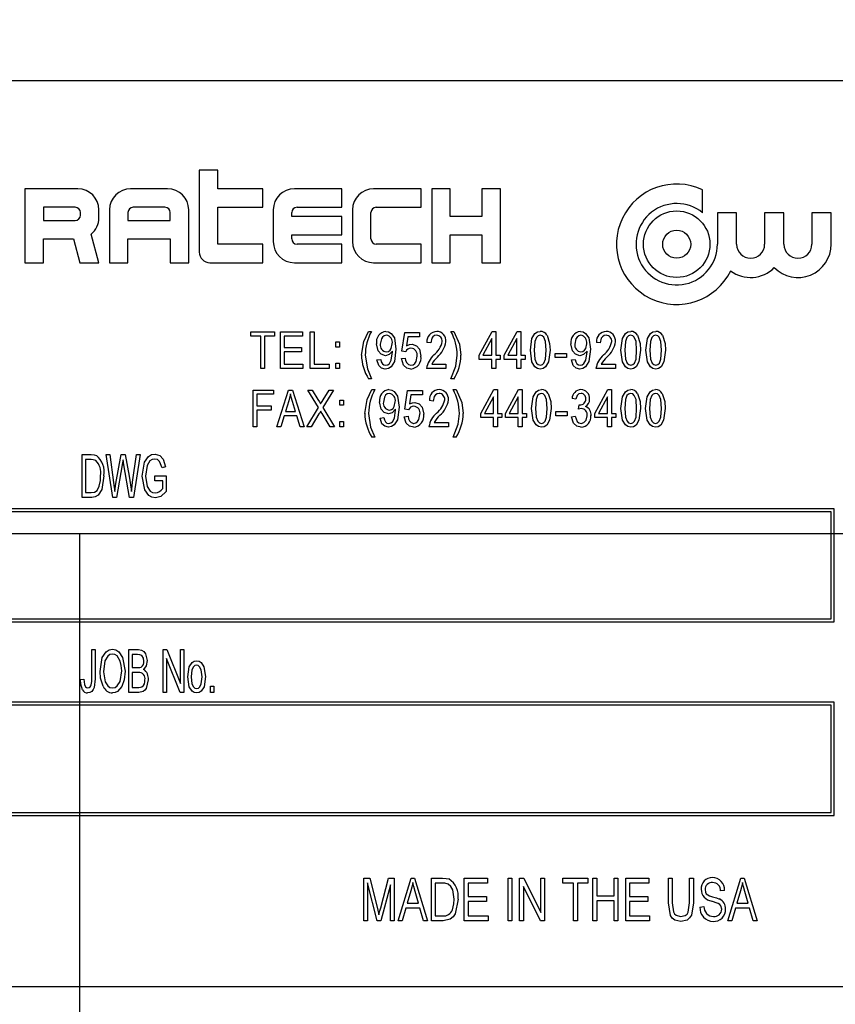
# Model space of a CAD drawing. Units: inches. Extents: x 5 to 105, y 5 to 79.
# Drawn here: x 54 to 55, y 33 to 35 of the extents above; entities that cross this region are included whole.
import ezdxf

# ---------------------------------------------------------------- set-up
doc = ezdxf.new("R2010")
doc.units = ezdxf.units.IN
doc.header["$LTSCALE"] = 10
doc.header["$MEASUREMENT"] = 0
doc.layers.add('FORMAT', color=7, linetype='Continuous')
doc.styles.add('SLDTEXTSTYLE0', font='TXT', dxfattribs={"width": 0.75})
doc.dimstyles.new('SLDDIMSTYLE0', dxfattribs={"dimtxt": 0.833333, "dimasz": 0.55, "dimexe": 0, "dimexo": 0.0625, "dimgap": 0.208333, "dimtad": 0, "dimtih": 1, "dimtoh": 1, "dimdec": 3, "dimrnd": 1e-09, "dimzin": 4, "dimdsep": 46, "dimtxsty": 'SLDTEXTSTYLE0', "dimsah": 1, "dimcen": 0.09, "dimadec": 0, "dimazin": 1, "dimtfac": 1, "dimtdec": 4, "dimtofl": 0, "dimtmove": 0, "dimatfit": 3, "dimfxl": 0, "dimfrac": 2, "dimtolj": 1, "dimtzin": 12, "dimarcsym": 0})

# ---------------------------------------------------------------- blocks, each defined once
blk = doc.blocks.new('_D')
at = {"layer": 'FORMAT'}
for p, q in [((48.5753, 33.2572), (48.5753, 21.1119)), ((54.0753, 22.7572), (54.0753, 21.1119)), ((48.5753, 21.7369), (49.9403, 21.7369)), ((54.0753, 21.7369), (52.7104, 21.7369))]:
    blk.add_line(p, q, dxfattribs=at)
for points in [[(48.5753, 21.7369), (49.1253, 21.6119), (49.1253, 21.8619)], [(54.0753, 21.7369), (53.5253, 21.8619), (53.5253, 21.6119)]]:
    blk.add_solid(points, dxfattribs=at)
at = {"layer": 'FORMAT', "insert": (49.9403, 22.1491), "char_height": 0.83333, "attachment_point": 1, "style": 'SLDTEXTSTYLE0'}
blk.add_mtext('5.500', dxfattribs=at)
blk = doc.blocks.new('_D_3')
at = {"layer": 'FORMAT'}
for p, q in [((48.5753, 34.2572), (48.5753, 47.7161)), ((87.5753, 34.2572), (87.5753, 47.7161)), ((48.5753, 47.0911), (66.3824, 47.0911)), ((87.5753, 47.0911), (69.7682, 47.0911))]:
    blk.add_line(p, q, dxfattribs=at)
for points in [[(48.5753, 47.0911), (49.1253, 46.9661), (49.1253, 47.2161)], [(87.5753, 47.0911), (87.0253, 47.2161), (87.0253, 46.9661)]]:
    blk.add_solid(points, dxfattribs=at)
at = {"layer": 'FORMAT', "insert": (66.3824, 47.5033), "char_height": 0.83333, "attachment_point": 1, "style": 'SLDTEXTSTYLE0'}
blk.add_mtext('39.000', dxfattribs=at)

msp = doc.modelspace()

# ---------------------------------------------------------------- linework, layer by layer
at = {"color": 7, "linetype": 'Continuous', "lineweight": 25}
for p, q in [((55.4503, 34.5072), (52.7003, 34.5072)), ((54.2738, 34.359), (54.2738, 34.2234)), ((54.3044, 34.359), (54.2738, 34.359)), ((54.3044, 34.3284), (54.3044, 34.359)), ((54.0725, 34.3284), (53.985, 34.3284)), ((53.985, 34.3284), (53.985, 34.2059)), ((54.2213, 34.3284), (54.16, 34.3284)), ((54.3788, 34.3284), (54.3044, 34.3284)), ((54.3788, 34.2978), (54.3788, 34.3284)), ((54.51, 34.3284), (54.4313, 34.3284)), ((54.51, 34.2978), (54.51, 34.3284)), ((54.6413, 34.3284), (54.5625, 34.3284)), ((54.6413, 34.2978), (54.6413, 34.3284)), ((54.6894, 34.3284), (54.6588, 34.3284)), ((54.6588, 34.3284), (54.6588, 34.2059)), ((54.6894, 34.2824), (54.6894, 34.3284)), ((54.7419, 34.3284), (54.7419, 34.2824)), ((54.7725, 34.3284), (54.7419, 34.3284)), ((54.7725, 34.2059), (54.7725, 34.3284)), ((55.1073, 34.2886), (55.1073, 34.3266)), ((54.0156, 34.2978), (54.0156, 34.2759)), ((54.0681, 34.2978), (54.0156, 34.2978)), ((54.2169, 34.2978), (54.1644, 34.2978)), ((54.3044, 34.2978), (54.3788, 34.2978)), ((54.3044, 34.2365), (54.3044, 34.2978)), ((54.4356, 34.2978), (54.51, 34.2978)), ((54.5669, 34.2978), (54.6413, 34.2978)), ((54.0769, 34.2846), (54.0769, 34.289)), ((54.1075, 34.2803), (54.1075, 34.2934)), ((54.125, 34.2934), (54.125, 34.2059)), ((54.1556, 34.289), (54.1556, 34.2759)), ((54.2256, 34.2759), (54.2256, 34.289)), ((54.2563, 34.2059), (54.2563, 34.2934)), ((54.3963, 34.2934), (54.3963, 34.2409)), ((54.4269, 34.2824), (54.4269, 34.289)), ((54.51, 34.2824), (54.4269, 34.2824)), ((54.51, 34.2518), (54.51, 34.2824)), ((54.5275, 34.2934), (54.5275, 34.2409)), ((54.5581, 34.2453), (54.5581, 34.289)), ((54.7419, 34.2824), (54.6894, 34.2824)), ((55.1319, 34.2886), (55.1319, 34.2365)), ((55.1638, 34.2886), (55.1319, 34.2886)), ((55.1638, 34.2365), (55.1638, 34.2886)), ((55.2102, 34.2886), (55.2102, 34.2365)), ((55.2421, 34.2886), (55.2102, 34.2886)), ((55.2421, 34.2365), (55.2421, 34.2886)), ((55.2885, 34.2886), (55.2885, 34.2365)), ((55.3204, 34.2886), (55.2885, 34.2886)), ((55.3204, 34.2365), (55.3204, 34.2886)), ((54.0156, 34.2759), (54.0681, 34.2759)), ((54.1556, 34.2759), (54.2256, 34.2759)), ((54.1075, 34.2059), (54.0948, 34.2533)), ((54.4269, 34.2518), (54.51, 34.2518)), ((54.4269, 34.2453), (54.4269, 34.2518)), ((54.6894, 34.2518), (54.7419, 34.2518)), ((54.6894, 34.2059), (54.6894, 34.2518)), ((54.7419, 34.2518), (54.7419, 34.2059)), ((54.0156, 34.2059), (54.0156, 34.2453)), ((54.0156, 34.2453), (54.0653, 34.2453)), ((54.0653, 34.2453), (54.0758, 34.2059)), ((54.1556, 34.2453), (54.2256, 34.2453)), ((54.1556, 34.2059), (54.1556, 34.2453)), ((54.2256, 34.2453), (54.2256, 34.2059)), ((54.3788, 34.2365), (54.3044, 34.2365)), ((54.3788, 34.2059), (54.3788, 34.2365)), ((54.51, 34.2365), (54.4356, 34.2365)), ((54.51, 34.2059), (54.51, 34.2365)), ((54.6413, 34.2365), (54.5669, 34.2365)), ((54.6413, 34.2059), (54.6413, 34.2365)), ((53.985, 34.2059), (54.0156, 34.2059)), ((54.0758, 34.2059), (54.1075, 34.2059)), ((54.125, 34.2059), (54.1556, 34.2059)), ((54.2256, 34.2059), (54.2563, 34.2059)), ((54.2913, 34.2059), (54.3788, 34.2059)), ((54.4313, 34.2059), (54.51, 34.2059)), ((54.5625, 34.2059), (54.6413, 34.2059)), ((54.6588, 34.2059), (54.6894, 34.2059)), ((54.7419, 34.2059), (54.7725, 34.2059)), ((54.359, 34.0842), (54.359, 34.0913)), ((54.359, 34.0913), (54.3984, 34.0913)), ((54.3984, 34.0913), (54.3984, 34.0842)), ((54.4083, 34.0306), (54.4083, 34.0913)), ((54.4083, 34.0913), (54.4446, 34.0913)), ((54.4446, 34.0913), (54.4446, 34.0842)), ((54.4576, 34.0306), (54.4576, 34.0913)), ((54.4576, 34.0913), (54.4639, 34.0913)), ((54.4639, 34.0913), (54.4639, 34.0377)), ((54.5542, 34.0921), (54.5589, 34.0921)), ((54.6094, 34.0594), (54.6142, 34.0905)), ((54.6142, 34.0905), (54.6386, 34.0905)), ((54.6386, 34.0905), (54.6386, 34.0834)), ((54.6906, 34.0921), (54.6954, 34.0921)), ((54.7372, 34.0527), (54.7588, 34.0921)), ((54.7588, 34.0921), (54.7648, 34.0921)), ((54.7648, 34.0921), (54.7648, 34.0527)), ((54.7786, 34.0527), (54.8002, 34.0921)), ((54.8002, 34.0921), (54.8062, 34.0921)), ((54.8062, 34.0921), (54.8062, 34.0527)), ((54.3756, 34.0842), (54.359, 34.0842)), ((54.3756, 34.0306), (54.3756, 34.0842)), ((54.3984, 34.0842), (54.3819, 34.0842)), ((54.3819, 34.0842), (54.3819, 34.0306)), ((54.4446, 34.0842), (54.4146, 34.0842)), ((54.4146, 34.0842), (54.4146, 34.0653)), ((54.4998, 34.0661), (54.4998, 34.0747)), ((54.4998, 34.0747), (54.5061, 34.0747)), ((54.5061, 34.0747), (54.5061, 34.0661)), ((54.6194, 34.0834), (54.6172, 34.0684)), ((54.6386, 34.0834), (54.6194, 34.0834)), ((54.6571, 34.0732), (54.6508, 34.0739)), ((54.7585, 34.0801), (54.7434, 34.0527)), ((54.7585, 34.0527), (54.7585, 34.0801)), ((54.7999, 34.0801), (54.7848, 34.0527)), ((54.7999, 34.0527), (54.7999, 34.0801)), ((54.9379, 34.0732), (54.9316, 34.0739)), ((54.4146, 34.0653), (54.443, 34.0653)), ((54.443, 34.0582), (54.4146, 34.0582)), ((54.4146, 34.0582), (54.4146, 34.0377)), ((54.443, 34.0653), (54.443, 34.0582)), ((54.5061, 34.0661), (54.4998, 34.0661)), ((54.5939, 34.0581), (54.5939, 34.0596)), ((54.6157, 34.0585), (54.6094, 34.0594)), ((54.7372, 34.0456), (54.7372, 34.0527)), ((54.7434, 34.0527), (54.7585, 34.0527)), ((54.7648, 34.0527), (54.7719, 34.0527)), ((54.7719, 34.0527), (54.7719, 34.0456)), ((54.7786, 34.0456), (54.7786, 34.0527)), ((54.7848, 34.0527), (54.7999, 34.0527)), ((54.8062, 34.0527), (54.8133, 34.0527)), ((54.8133, 34.0527), (54.8133, 34.0456)), ((54.863, 34.0487), (54.863, 34.0558)), ((54.863, 34.0558), (54.8819, 34.0558)), ((54.8819, 34.0558), (54.8819, 34.0487)), ((54.916, 34.0581), (54.916, 34.0596)), ((54.4146, 34.0377), (54.4454, 34.0377)), ((54.4454, 34.0377), (54.4454, 34.0306)), ((54.4639, 34.0377), (54.4891, 34.0377)), ((54.4891, 34.0377), (54.4891, 34.0306)), ((54.4998, 34.0306), (54.4998, 34.0393)), ((54.4998, 34.0393), (54.5061, 34.0393)), ((54.5061, 34.0393), (54.5061, 34.0306)), ((54.568, 34.0448), (54.5743, 34.0456)), ((54.6086, 34.0472), (54.6149, 34.0479)), ((54.6587, 34.0377), (54.6823, 34.0377)), ((54.6823, 34.0377), (54.6823, 34.0306)), ((54.7585, 34.0456), (54.7372, 34.0456)), ((54.7585, 34.0306), (54.7585, 34.0456)), ((54.7719, 34.0456), (54.7648, 34.0456)), ((54.7648, 34.0456), (54.7648, 34.0306)), ((54.7999, 34.0456), (54.7786, 34.0456)), ((54.7999, 34.0306), (54.7999, 34.0456)), ((54.8062, 34.0456), (54.8062, 34.0306)), ((54.8133, 34.0456), (54.8062, 34.0456)), ((54.8819, 34.0487), (54.863, 34.0487)), ((54.8902, 34.0448), (54.8965, 34.0456)), ((54.9394, 34.0377), (54.9631, 34.0377)), ((54.9631, 34.0377), (54.9631, 34.0306)), ((54.3819, 34.0306), (54.3756, 34.0306)), ((54.4454, 34.0306), (54.4083, 34.0306)), ((54.4891, 34.0306), (54.4576, 34.0306)), ((54.5061, 34.0306), (54.4998, 34.0306)), ((54.6823, 34.0306), (54.65, 34.0306)), ((54.7648, 34.0306), (54.7585, 34.0306)), ((54.8062, 34.0306), (54.7999, 34.0306)), ((54.9631, 34.0306), (54.9308, 34.0306)), ((54.5589, 34.0133), (54.5542, 34.0133)), ((54.6954, 34.0133), (54.6906, 34.0133)), ((54.363, 33.9343), (54.363, 33.995)), ((54.363, 33.995), (54.3969, 33.995)), ((54.3693, 33.9879), (54.3693, 33.969)), ((54.3969, 33.9879), (54.3693, 33.9879)), ((54.3969, 33.995), (54.3969, 33.9879)), ((54.4023, 33.9343), (54.4217, 33.995)), ((54.4217, 33.995), (54.4279, 33.995)), ((54.4279, 33.995), (54.4473, 33.9343)), ((54.4535, 33.995), (54.4607, 33.995)), ((54.4712, 33.9659), (54.4535, 33.995)), ((54.4607, 33.995), (54.4703, 33.9793)), ((54.4961, 33.995), (54.4784, 33.9659)), ((54.479, 33.9788), (54.4889, 33.995)), ((54.4889, 33.995), (54.4961, 33.995)), ((54.5598, 33.9958), (54.5645, 33.9958)), ((54.6141, 33.9631), (54.6188, 33.9942)), ((54.6188, 33.9942), (54.6432, 33.9942)), ((54.6241, 33.9871), (54.6218, 33.9721)), ((54.6432, 33.9871), (54.6241, 33.9871)), ((54.6432, 33.9942), (54.6432, 33.9871)), ((54.6943, 33.9958), (54.6991, 33.9958)), ((54.74, 33.9564), (54.7616, 33.9958)), ((54.7616, 33.9958), (54.7675, 33.9958)), ((54.7675, 33.9958), (54.7675, 33.9564)), ((54.7809, 33.9564), (54.8025, 33.9958)), ((54.8025, 33.9958), (54.8085, 33.9958)), ((54.8085, 33.9958), (54.8085, 33.9564)), ((54.9289, 33.9564), (54.9505, 33.9958)), ((54.9505, 33.9958), (54.9564, 33.9958)), ((54.9564, 33.9958), (54.9564, 33.9564)), ((54.422, 33.9772), (54.4163, 33.9595)), ((54.4333, 33.9595), (54.4282, 33.9762)), ((54.5063, 33.9698), (54.5063, 33.9784)), ((54.5063, 33.9784), (54.5126, 33.9784)), ((54.5126, 33.9784), (54.5126, 33.9698)), ((54.6613, 33.9768), (54.655, 33.9776)), ((54.7612, 33.9838), (54.7462, 33.9564)), ((54.7612, 33.9564), (54.7612, 33.9838)), ((54.8022, 33.9838), (54.7871, 33.9564)), ((54.8022, 33.9564), (54.8022, 33.9838)), ((54.8974, 33.98), (54.8911, 33.9808)), ((54.9021, 33.9634), (54.9029, 33.9705)), ((54.9029, 33.9705), (54.9038, 33.9705)), ((54.9501, 33.9838), (54.9351, 33.9564)), ((54.9501, 33.9564), (54.9501, 33.9838)), ((54.3693, 33.969), (54.3929, 33.969)), ((54.3693, 33.9619), (54.3693, 33.9343)), ((54.3929, 33.9619), (54.3693, 33.9619)), ((54.3929, 33.969), (54.3929, 33.9619)), ((54.4163, 33.9595), (54.4333, 33.9595)), ((54.4519, 33.9343), (54.4712, 33.9659)), ((54.472, 33.9555), (54.4591, 33.9343)), ((54.4904, 33.9343), (54.477, 33.9563)), ((54.4784, 33.9659), (54.4976, 33.9343)), ((54.5126, 33.9698), (54.5063, 33.9698)), ((54.5989, 33.9618), (54.5989, 33.9633)), ((54.6204, 33.9622), (54.6141, 33.9631)), ((54.74, 33.9493), (54.74, 33.9564)), ((54.7462, 33.9564), (54.7612, 33.9564)), ((54.7675, 33.9564), (54.7746, 33.9564)), ((54.7746, 33.9564), (54.7746, 33.9493)), ((54.7809, 33.9493), (54.7809, 33.9564)), ((54.7871, 33.9564), (54.8022, 33.9564)), ((54.8085, 33.9564), (54.8156, 33.9564)), ((54.8156, 33.9564), (54.8156, 33.9493)), ((54.8643, 33.9524), (54.8643, 33.9595)), ((54.8643, 33.9595), (54.8832, 33.9595)), ((54.8832, 33.9595), (54.8832, 33.9524)), ((54.9289, 33.9493), (54.9289, 33.9564)), ((54.9351, 33.9564), (54.9501, 33.9564)), ((54.9564, 33.9564), (54.9635, 33.9564)), ((54.9635, 33.9564), (54.9635, 33.9493)), ((54.4142, 33.9524), (54.4089, 33.9343)), ((54.4354, 33.9524), (54.4142, 33.9524)), ((54.4407, 33.9343), (54.4354, 33.9524)), ((54.5063, 33.9343), (54.5063, 33.943)), ((54.5063, 33.943), (54.5126, 33.943)), ((54.5126, 33.943), (54.5126, 33.9343)), ((54.5731, 33.9485), (54.5794, 33.9493)), ((54.6133, 33.9508), (54.6196, 33.9516)), ((54.6629, 33.9414), (54.6865, 33.9414)), ((54.6865, 33.9414), (54.6865, 33.9343)), ((54.7612, 33.9493), (54.74, 33.9493)), ((54.7612, 33.9343), (54.7612, 33.9493)), ((54.7746, 33.9493), (54.7675, 33.9493)), ((54.7675, 33.9493), (54.7675, 33.9343)), ((54.8022, 33.9493), (54.7809, 33.9493)), ((54.8022, 33.9343), (54.8022, 33.9493)), ((54.8156, 33.9493), (54.8085, 33.9493)), ((54.8085, 33.9493), (54.8085, 33.9343)), ((54.8832, 33.9524), (54.8643, 33.9524)), ((54.8903, 33.9508), (54.8966, 33.9516)), ((54.9501, 33.9493), (54.9289, 33.9493)), ((54.9501, 33.9343), (54.9501, 33.9493)), ((54.9635, 33.9493), (54.9564, 33.9493)), ((54.9564, 33.9493), (54.9564, 33.9343)), ((54.3693, 33.9343), (54.363, 33.9343)), ((54.4089, 33.9343), (54.4023, 33.9343)), ((54.4473, 33.9343), (54.4407, 33.9343)), ((54.4591, 33.9343), (54.4519, 33.9343)), ((54.4976, 33.9343), (54.4904, 33.9343)), ((54.5126, 33.9343), (54.5063, 33.9343)), ((54.6865, 33.9343), (54.6542, 33.9343)), ((54.7675, 33.9343), (54.7612, 33.9343)), ((54.8085, 33.9343), (54.8022, 33.9343)), ((54.9564, 33.9343), (54.9501, 33.9343)), ((54.5645, 33.917), (54.5598, 33.917)), ((54.6991, 33.917), (54.6943, 33.917)), ((54.0799, 33.8172), (54.0799, 33.888)), ((54.0799, 33.888), (54.0949, 33.888)), ((54.0948, 33.8797), (54.0854, 33.8797)), ((54.0854, 33.8797), (54.0854, 33.8255)), ((54.1304, 33.8172), (54.1197, 33.888)), ((54.1197, 33.888), (54.1253, 33.888)), ((54.1253, 33.888), (54.1319, 33.8416)), ((54.1357, 33.8402), (54.1442, 33.888)), ((54.1442, 33.888), (54.1508, 33.888)), ((54.1489, 33.8712), (54.1475, 33.8795)), ((54.1508, 33.888), (54.1576, 33.8522)), ((54.1633, 33.8425), (54.1699, 33.888)), ((54.1756, 33.888), (54.1645, 33.8172)), ((54.1699, 33.888), (54.1756, 33.888)), ((54.1462, 33.8712), (54.1367, 33.8172)), ((54.1582, 33.8172), (54.1489, 33.8712)), ((54.2178, 33.8678), (54.2123, 33.866)), ((54.1337, 33.8271), (54.1357, 33.8402)), ((54.2003, 33.8531), (54.2187, 33.8531)), ((54.2003, 33.8448), (54.2003, 33.8531)), ((54.2132, 33.8448), (54.2003, 33.8448)), ((54.2132, 33.8318), (54.2132, 33.8448)), ((54.2187, 33.8531), (54.2187, 33.8272)), ((54.0854, 33.8255), (54.0949, 33.8255)), ((54.0956, 33.8172), (54.0799, 33.8172)), ((54.1367, 33.8172), (54.1304, 33.8172)), ((54.1645, 33.8172), (54.1582, 33.8172)), ((55.3253, 33.7985), (52.8253, 33.7985)), ((55.3203, 33.7935), (52.8303, 33.7935)), ((55.3203, 33.616), (55.3203, 33.7935)), ((55.3253, 33.611), (55.3253, 33.7985)), ((52.8303, 33.616), (55.3203, 33.616)), ((52.8253, 33.611), (55.3253, 33.611)), ((54.0955, 33.5164), (54.0955, 33.565)), ((54.0955, 33.565), (54.1011, 33.565)), ((54.1011, 33.565), (54.1011, 33.5169)), ((54.1571, 33.565), (54.1732, 33.565)), ((54.1571, 33.4942), (54.1571, 33.565)), ((54.2141, 33.4942), (54.2141, 33.565)), ((54.2141, 33.565), (54.22, 33.565)), ((54.22, 33.565), (54.2426, 33.5087)), ((54.2426, 33.5087), (54.2426, 33.565)), ((54.2426, 33.565), (54.2481, 33.565)), ((54.2481, 33.565), (54.2481, 33.4942)), ((54.1714, 33.5567), (54.1627, 33.5567)), ((54.1627, 33.5567), (54.1627, 33.5356)), ((54.2422, 33.4942), (54.2196, 33.5504)), ((54.2196, 33.5504), (54.2196, 33.4942)), ((54.1627, 33.5356), (54.172, 33.5356)), ((54.0772, 33.5153), (54.0827, 33.5163)), ((54.1627, 33.5273), (54.1627, 33.5025)), ((54.1727, 33.5273), (54.1627, 33.5273)), ((54.1627, 33.5025), (54.1735, 33.5025)), ((54.2923, 33.4942), (54.2923, 33.5043)), ((54.2923, 33.5043), (54.2978, 33.5043)), ((54.2978, 33.5043), (54.2978, 33.4942)), ((54.1734, 33.4942), (54.1571, 33.4942)), ((54.2196, 33.4942), (54.2141, 33.4942)), ((54.2481, 33.4942), (54.2422, 33.4942)), ((54.2978, 33.4942), (54.2923, 33.4942)), ((55.3253, 33.4778), (52.8253, 33.4778)), ((55.3203, 33.4728), (52.8303, 33.4728)), ((55.3203, 33.2953), (55.3203, 33.4728)), ((55.3253, 33.2903), (55.3253, 33.4778)), ((52.8253, 33.2903), (55.3253, 33.2903)), ((52.8303, 33.2953), (55.3203, 33.2953)), ((54.5461, 33.1865), (54.5563, 33.1865)), ((54.5461, 33.1157), (54.5461, 33.1865)), ((54.5525, 33.1788), (54.5525, 33.1157)), ((54.5682, 33.1157), (54.5525, 33.1788)), ((54.5563, 33.1865), (54.5689, 33.1364)), ((54.5743, 33.1372), (54.5874, 33.1865)), ((54.5902, 33.1753), (54.5744, 33.1157)), ((54.5874, 33.1865), (54.5967, 33.1865)), ((54.5902, 33.1157), (54.5902, 33.1753)), ((54.5967, 33.1865), (54.5967, 33.1157)), ((54.6031, 33.1157), (54.6246, 33.1865)), ((54.6246, 33.1865), (54.6303, 33.1865)), ((54.6303, 33.1865), (54.6518, 33.1157)), ((54.6582, 33.1157), (54.6582, 33.1865)), ((54.6582, 33.1865), (54.6767, 33.1865)), ((54.6764, 33.1782), (54.6647, 33.1782)), ((54.6647, 33.1782), (54.6647, 33.124)), ((54.7125, 33.1157), (54.7125, 33.1865)), ((54.7125, 33.1865), (54.7511, 33.1865)), ((54.7189, 33.1782), (54.7189, 33.1562)), ((54.7511, 33.1782), (54.7189, 33.1782)), ((54.7511, 33.1865), (54.7511, 33.1782)), ((54.7851, 33.1157), (54.7851, 33.1865)), ((54.7851, 33.1865), (54.7915, 33.1865)), ((54.7915, 33.1865), (54.7915, 33.1157)), ((54.8044, 33.1865), (54.8113, 33.1865)), ((54.8044, 33.1157), (54.8044, 33.1865)), ((54.8388, 33.1157), (54.8108, 33.1728)), ((54.8108, 33.1728), (54.8108, 33.1157)), ((54.8113, 33.1865), (54.8393, 33.1294)), ((54.8393, 33.1294), (54.8393, 33.1865)), ((54.8393, 33.1865), (54.8458, 33.1865)), ((54.8458, 33.1865), (54.8458, 33.1157)), ((54.8761, 33.1782), (54.8761, 33.1865)), ((54.8761, 33.1865), (54.9175, 33.1865)), ((54.8936, 33.1782), (54.8761, 33.1782)), ((54.8936, 33.1157), (54.8936, 33.1782)), ((54.9, 33.1782), (54.9, 33.1157)), ((54.9175, 33.1782), (54.9, 33.1782)), ((54.9175, 33.1865), (54.9175, 33.1782)), ((54.9257, 33.1865), (54.9322, 33.1865)), ((54.9257, 33.1157), (54.9257, 33.1865)), ((54.9322, 33.1865), (54.9322, 33.1571)), ((54.9607, 33.1571), (54.9607, 33.1865)), ((54.9607, 33.1865), (54.9671, 33.1865)), ((54.9671, 33.1865), (54.9671, 33.1157)), ((54.98, 33.1157), (54.98, 33.1865)), ((54.98, 33.1865), (55.0186, 33.1865)), ((54.9864, 33.1782), (54.9864, 33.1562)), ((55.0186, 33.1782), (54.9864, 33.1782)), ((55.0186, 33.1865), (55.0186, 33.1782)), ((55.0508, 33.1458), (55.0508, 33.1865)), ((55.0508, 33.1865), (55.0572, 33.1865)), ((55.0572, 33.1865), (55.0572, 33.1457)), ((55.0857, 33.1865), (55.0921, 33.1865)), ((55.0857, 33.1457), (55.0857, 33.1865)), ((55.0921, 33.1865), (55.0921, 33.1458)), ((55.1491, 33.1157), (55.1706, 33.1865)), ((55.1706, 33.1865), (55.1763, 33.1865)), ((55.1763, 33.1865), (55.1978, 33.1157)), ((54.6243, 33.1657), (54.618, 33.1451)), ((54.6369, 33.1451), (54.6313, 33.1646)), ((54.7189, 33.1562), (54.7492, 33.1562)), ((54.7492, 33.1562), (54.7492, 33.1479)), ((54.9322, 33.1571), (54.9607, 33.1571)), ((54.9864, 33.1562), (55.0167, 33.1562)), ((55.0167, 33.1562), (55.0167, 33.1479)), ((55.1436, 33.1663), (55.1372, 33.1653)), ((55.1704, 33.1657), (55.164, 33.1451)), ((55.1829, 33.1451), (55.1773, 33.1646)), ((54.618, 33.1451), (54.6369, 33.1451)), ((54.7492, 33.1479), (54.7189, 33.1479)), ((54.7189, 33.1479), (54.7189, 33.124)), ((54.9322, 33.1488), (54.9322, 33.1157)), ((54.9607, 33.1488), (54.9322, 33.1488)), ((54.9607, 33.1157), (54.9607, 33.1488)), ((54.9864, 33.1479), (54.9864, 33.124)), ((55.0167, 33.1479), (54.9864, 33.1479)), ((55.1031, 33.1387), (55.1096, 33.1396)), ((55.164, 33.1451), (55.1829, 33.1451)), ((54.5689, 33.1364), (54.5714, 33.1259)), ((54.6157, 33.1369), (54.6099, 33.1157)), ((54.6392, 33.1369), (54.6157, 33.1369)), ((54.645, 33.1157), (54.6392, 33.1369)), ((54.6647, 33.124), (54.6766, 33.124)), ((54.7189, 33.124), (54.752, 33.124)), ((54.752, 33.124), (54.752, 33.1157)), ((54.9864, 33.124), (55.0195, 33.124)), ((55.0195, 33.124), (55.0195, 33.1157)), ((55.1617, 33.1369), (55.1559, 33.1157)), ((55.1852, 33.1369), (55.1617, 33.1369)), ((55.1911, 33.1157), (55.1852, 33.1369)), ((54.5525, 33.1157), (54.5461, 33.1157)), ((54.5744, 33.1157), (54.5682, 33.1157)), ((54.5967, 33.1157), (54.5902, 33.1157)), ((54.6099, 33.1157), (54.6031, 33.1157)), ((54.6518, 33.1157), (54.645, 33.1157)), ((54.6775, 33.1157), (54.6582, 33.1157)), ((54.752, 33.1157), (54.7125, 33.1157)), ((54.7915, 33.1157), (54.7851, 33.1157)), ((54.8108, 33.1157), (54.8044, 33.1157)), ((54.8458, 33.1157), (54.8388, 33.1157)), ((54.9, 33.1157), (54.8936, 33.1157)), ((54.9322, 33.1157), (54.9257, 33.1157)), ((54.9671, 33.1157), (54.9607, 33.1157)), ((55.0195, 33.1157), (54.98, 33.1157)), ((55.1559, 33.1157), (55.1491, 33.1157)), ((55.1978, 33.1157), (55.1911, 33.1157)), ((52.7003, 33.0072), (55.4503, 33.0072))]:
    msp.add_line(p, q, dxfattribs=at)
at = {"color": 7, "linetype": 'Continuous', "lineweight": 25, "flags": 128}
for points in [[(54.5424, 34.0528), (54.5463, 34.0756), (54.5542, 34.0921)], [(54.5837, 34.0858), (54.5801, 34.0849), (54.5773, 34.0826), (54.5753, 34.0796), (54.5735, 34.0712)], [(54.5827, 34.0921), (54.5873, 34.0912), (54.5914, 34.0889), (54.5969, 34.0813), (54.5995, 34.0627)], [(54.6667, 34.0858), (54.6635, 34.0852), (54.6607, 34.0834), (54.6587, 34.0808), (54.6571, 34.0732)], [(54.6954, 34.0921), (54.7047, 34.0708), (54.7072, 34.0528)], [(54.8224, 34.0609), (54.8248, 34.0802), (54.8297, 34.0886), (54.8338, 34.0912), (54.8385, 34.0921)], [(54.8383, 34.0858), (54.8348, 34.0847), (54.8323, 34.0822), (54.8297, 34.0754), (54.8287, 34.0609)], [(54.8484, 34.0609), (54.8473, 34.0756), (54.8445, 34.0824), (54.8418, 34.0848), (54.8383, 34.0858)], [(54.8497, 34.0857), (54.854, 34.0721), (54.8547, 34.0609)], [(54.9058, 34.0858), (54.9023, 34.0849), (54.8995, 34.0826), (54.8974, 34.0796), (54.8957, 34.0712)], [(54.9049, 34.0921), (54.9095, 34.0912), (54.9136, 34.0889), (54.919, 34.0813), (54.9217, 34.0627)], [(54.9475, 34.0858), (54.9442, 34.0852), (54.9414, 34.0834), (54.9394, 34.0808), (54.9379, 34.0732)], [(54.9722, 34.0609), (54.9746, 34.0802), (54.9795, 34.0886), (54.9836, 34.0912), (54.9884, 34.0921)], [(54.9881, 34.0858), (54.9847, 34.0847), (54.9821, 34.0822), (54.9795, 34.0754), (54.9785, 34.0609)], [(54.9982, 34.0609), (54.9971, 34.0756), (54.9943, 34.0824), (54.9916, 34.0848), (54.9881, 34.0858)], [(54.9995, 34.0857), (55.0038, 34.0721), (55.0045, 34.0609)], [(55.0136, 34.0609), (55.016, 34.0802), (55.0209, 34.0886), (55.025, 34.0912), (55.0298, 34.0921)], [(55.0295, 34.0858), (55.0261, 34.0847), (55.0235, 34.0822), (55.0209, 34.0754), (55.0199, 34.0609)], [(55.0396, 34.0609), (55.0385, 34.0756), (55.0357, 34.0824), (55.033, 34.0848), (55.0295, 34.0858)], [(55.0409, 34.0857), (55.0452, 34.0721), (55.0459, 34.0609)], [(54.5821, 34.0519), (54.5749, 34.0542), (54.5698, 34.0599), (54.5672, 34.0717)], [(54.5835, 34.0582), (54.5869, 34.0589), (54.5897, 34.061), (54.5917, 34.0638), (54.5932, 34.0718)], [(54.6172, 34.0684), (54.622, 34.0703), (54.6261, 34.0708)], [(54.6261, 34.0708), (54.6333, 34.0685), (54.6383, 34.0629), (54.6409, 34.0513)], [(54.9043, 34.0519), (54.897, 34.0542), (54.8919, 34.0599), (54.8894, 34.0717)], [(54.9057, 34.0582), (54.9091, 34.0589), (54.9119, 34.061), (54.9138, 34.0638), (54.9154, 34.0718)], [(54.5487, 34.0527), (54.5521, 34.03), (54.5589, 34.0133)], [(54.5995, 34.0627), (54.5969, 34.0422), (54.5914, 34.0335), (54.587, 34.0308), (54.5819, 34.0298)], [(54.5939, 34.0596), (54.5883, 34.0537), (54.5821, 34.0519)], [(54.5825, 34.0361), (54.5858, 34.0368), (54.5886, 34.0388), (54.5918, 34.0447), (54.5939, 34.0581)], [(54.6906, 34.0133), (54.6988, 34.0348), (54.7009, 34.0527)], [(54.8385, 34.0298), (54.8337, 34.0307), (54.8297, 34.0334), (54.8246, 34.0416), (54.8224, 34.0609)], [(54.8287, 34.0609), (54.8297, 34.0463), (54.8325, 34.0396), (54.8351, 34.0371), (54.8387, 34.0361)], [(54.8547, 34.0609), (54.8522, 34.0416), (54.8473, 34.0333), (54.8433, 34.0307), (54.8385, 34.0298)], [(54.8387, 34.0361), (54.8421, 34.0371), (54.8446, 34.0397), (54.8473, 34.0464), (54.8484, 34.0609)], [(54.9217, 34.0627), (54.919, 34.0422), (54.9135, 34.0335), (54.9091, 34.0308), (54.9041, 34.0298)], [(54.916, 34.0596), (54.9104, 34.0537), (54.9043, 34.0519)], [(54.9046, 34.0361), (54.9079, 34.0368), (54.9107, 34.0388), (54.914, 34.0447), (54.916, 34.0581)], [(54.9883, 34.0298), (54.9835, 34.0307), (54.9795, 34.0334), (54.9745, 34.0416), (54.9722, 34.0609)], [(54.9785, 34.0609), (54.9796, 34.0463), (54.9823, 34.0396), (54.985, 34.0371), (54.9885, 34.0361)], [(55.0045, 34.0609), (55.002, 34.0416), (54.9972, 34.0333), (54.9931, 34.0307), (54.9883, 34.0298)], [(54.9885, 34.0361), (54.9919, 34.0371), (54.9945, 34.0397), (54.9971, 34.0464), (54.9982, 34.0609)], [(55.0297, 34.0298), (55.0249, 34.0307), (55.0209, 34.0334), (55.0159, 34.0416), (55.0136, 34.0609)], [(55.0199, 34.0609), (55.021, 34.0463), (55.0237, 34.0396), (55.0264, 34.0371), (55.0299, 34.0361)], [(55.0459, 34.0609), (55.0434, 34.0416), (55.0386, 34.0333), (55.0345, 34.0307), (55.0297, 34.0298)], [(55.0299, 34.0361), (55.0333, 34.0371), (55.0359, 34.0397), (55.0385, 34.0464), (55.0396, 34.0609)], [(54.5819, 34.0298), (54.5758, 34.0312), (54.5711, 34.0354), (54.568, 34.0448)], [(54.5743, 34.0456), (54.5752, 34.0418), (54.5771, 34.0385), (54.5795, 34.0367), (54.5825, 34.0361)], [(54.6243, 34.0298), (54.6173, 34.0315), (54.612, 34.0364), (54.6086, 34.0472)], [(54.6242, 34.0361), (54.6279, 34.037), (54.6308, 34.0392), (54.6329, 34.0423), (54.6346, 34.0509)], [(54.9041, 34.0298), (54.8979, 34.0312), (54.8932, 34.0354), (54.8902, 34.0448)], [(54.8965, 34.0456), (54.8974, 34.0418), (54.8992, 34.0385), (54.9017, 34.0367), (54.9046, 34.0361)], [(54.4248, 33.9887), (54.4234, 33.9822), (54.422, 33.9772)], [(54.4282, 33.9762), (54.4262, 33.9831), (54.4248, 33.9887)], [(54.5479, 33.9564), (54.5519, 33.9793), (54.5598, 33.9958)], [(54.5888, 33.9895), (54.5852, 33.9886), (54.5824, 33.9863), (54.5803, 33.9833), (54.5786, 33.9749)], [(54.5878, 33.9958), (54.5924, 33.9949), (54.5965, 33.9926), (54.6019, 33.9849), (54.6046, 33.9664)], [(54.6709, 33.9895), (54.6676, 33.9889), (54.6648, 33.9871), (54.6628, 33.9845), (54.6613, 33.9768)], [(54.6991, 33.9958), (54.7084, 33.9745), (54.7109, 33.9564)], [(54.8242, 33.9646), (54.8266, 33.9839), (54.8315, 33.9923), (54.8356, 33.9949), (54.8404, 33.9958)], [(54.8401, 33.9895), (54.8367, 33.9884), (54.8342, 33.9858), (54.8316, 33.9791), (54.8305, 33.9646)], [(54.8502, 33.9646), (54.8491, 33.9793), (54.8463, 33.9861), (54.8436, 33.9885), (54.8401, 33.9895)], [(54.8515, 33.9894), (54.8558, 33.9758), (54.8565, 33.9646)], [(54.9061, 33.9895), (54.9023, 33.9885), (54.8994, 33.9859), (54.8974, 33.98)], [(54.9722, 33.9646), (54.9746, 33.9839), (54.9795, 33.9923), (54.9836, 33.9949), (54.9883, 33.9958)], [(54.9881, 33.9895), (54.9847, 33.9884), (54.9821, 33.9858), (54.9795, 33.9791), (54.9785, 33.9646)], [(54.9982, 33.9646), (54.9971, 33.9793), (54.9943, 33.9861), (54.9916, 33.9885), (54.9881, 33.9895)], [(54.9995, 33.9894), (55.0038, 33.9758), (55.0045, 33.9646)], [(55.0131, 33.9646), (55.0155, 33.9839), (55.0204, 33.9923), (55.0245, 33.9949), (55.0293, 33.9958)], [(55.029, 33.9895), (55.0256, 33.9884), (55.0231, 33.9858), (55.0205, 33.9791), (55.0194, 33.9646)], [(55.0391, 33.9646), (55.038, 33.9793), (55.0352, 33.9861), (55.0325, 33.9885), (55.029, 33.9895)], [(55.0404, 33.9894), (55.0447, 33.9758), (55.0454, 33.9646)], [(54.4703, 33.9793), (54.4728, 33.9752), (54.4747, 33.9719)], [(54.4747, 33.9719), (54.4772, 33.9758), (54.479, 33.9788)], [(54.5872, 33.9556), (54.58, 33.9579), (54.5749, 33.9636), (54.5723, 33.9754)], [(54.5886, 33.9619), (54.592, 33.9626), (54.5948, 33.9646), (54.5968, 33.9675), (54.5983, 33.9755)], [(54.6218, 33.9721), (54.6267, 33.974), (54.6308, 33.9745)], [(54.6308, 33.9745), (54.6379, 33.9722), (54.643, 33.9665), (54.6456, 33.955)], [(54.4748, 33.96), (54.4733, 33.9575), (54.472, 33.9555)], [(54.477, 33.9563), (54.4758, 33.9584), (54.4748, 33.96)], [(54.5542, 33.9564), (54.5576, 33.9337), (54.5645, 33.917)], [(54.6046, 33.9664), (54.6019, 33.9459), (54.5965, 33.9372), (54.5921, 33.9345), (54.587, 33.9335)], [(54.5989, 33.9633), (54.5934, 33.9574), (54.5872, 33.9556)], [(54.5876, 33.9398), (54.5909, 33.9405), (54.5936, 33.9425), (54.5969, 33.9484), (54.5989, 33.9618)], [(54.6288, 33.9398), (54.6325, 33.9406), (54.6354, 33.9429), (54.6376, 33.946), (54.6393, 33.9546)], [(54.6943, 33.917), (54.7025, 33.9384), (54.7046, 33.9564)], [(54.8403, 33.9335), (54.8355, 33.9344), (54.8315, 33.9371), (54.8265, 33.9453), (54.8242, 33.9646)], [(54.8305, 33.9646), (54.8316, 33.95), (54.8343, 33.9433), (54.837, 33.9408), (54.8405, 33.9398)], [(54.8565, 33.9646), (54.854, 33.9453), (54.8492, 33.937), (54.8451, 33.9343), (54.8403, 33.9335)], [(54.8405, 33.9398), (54.8439, 33.9408), (54.8465, 33.9434), (54.8491, 33.9501), (54.8502, 33.9646)], [(54.9065, 33.9642), (54.904, 33.9639), (54.9021, 33.9634)], [(54.9883, 33.9335), (54.9835, 33.9344), (54.9795, 33.9371), (54.9745, 33.9453), (54.9722, 33.9646)], [(54.9785, 33.9646), (54.9795, 33.95), (54.9823, 33.9433), (54.9849, 33.9408), (54.9885, 33.9398)], [(55.0045, 33.9646), (55.002, 33.9453), (54.9971, 33.937), (54.9931, 33.9343), (54.9883, 33.9335)], [(54.9885, 33.9398), (54.9919, 33.9408), (54.9945, 33.9434), (54.9971, 33.9501), (54.9982, 33.9646)], [(55.0292, 33.9335), (55.0244, 33.9344), (55.0204, 33.9371), (55.0154, 33.9453), (55.0131, 33.9646)], [(55.0194, 33.9646), (55.0205, 33.95), (55.0232, 33.9433), (55.0259, 33.9408), (55.0294, 33.9398)], [(55.0454, 33.9646), (55.0429, 33.9453), (55.0381, 33.937), (55.034, 33.9343), (55.0292, 33.9335)], [(55.0294, 33.9398), (55.0328, 33.9408), (55.0354, 33.9434), (55.038, 33.9501), (55.0391, 33.9646)], [(54.587, 33.9335), (54.5809, 33.9349), (54.5762, 33.9391), (54.5731, 33.9485)], [(54.5794, 33.9493), (54.5803, 33.9455), (54.5822, 33.9422), (54.5846, 33.9404), (54.5876, 33.9398)], [(54.6289, 33.9335), (54.6219, 33.9352), (54.6166, 33.9401), (54.6133, 33.9508)], [(54.906, 33.9335), (54.899, 33.9352), (54.8938, 33.9401), (54.8903, 33.9508)], [(54.8966, 33.9516), (54.8998, 33.9429), (54.9026, 33.9406), (54.9061, 33.9398)], [(54.9061, 33.9398), (54.9109, 33.9412), (54.9144, 33.9449), (54.9163, 33.9525)], [(54.1792, 33.8523), (54.1832, 33.8753), (54.1897, 33.885), (54.1947, 33.888), (54.2005, 33.8889)], [(54.2005, 33.8889), (54.2085, 33.8867), (54.2141, 33.8804), (54.2178, 33.8678)], [(54.1023, 33.8783), (54.0981, 33.8796), (54.0948, 33.8797)], [(54.0949, 33.888), (54.0997, 33.8877), (54.1033, 33.8867)], [(54.1475, 33.8795), (54.1468, 33.8748), (54.1462, 33.8712)], [(54.2, 33.8807), (54.1956, 33.8799), (54.1919, 33.8775), (54.1874, 33.87), (54.1847, 33.8526)], [(54.2123, 33.866), (54.2081, 33.8769), (54.2045, 33.8797), (54.2, 33.8807)], [(54.1158, 33.853), (54.1124, 33.8304), (54.1063, 33.8207), (54.1013, 33.818), (54.0956, 33.8172)], [(54.1081, 33.8358), (54.1099, 33.8454), (54.1103, 33.8531)], [(54.1319, 33.8416), (54.133, 33.8335), (54.1337, 33.8271)], [(54.1576, 33.8522), (54.1599, 33.8382), (54.1613, 33.8271)], [(54.1613, 33.8271), (54.1624, 33.8358), (54.1633, 33.8425)], [(54.201, 33.8163), (54.1953, 33.8173), (54.1902, 33.8202), (54.1834, 33.8295), (54.1792, 33.8523)], [(54.1847, 33.8526), (54.1874, 33.835), (54.1924, 33.8277), (54.1963, 33.8254), (54.2007, 33.8246)], [(54.0949, 33.8255), (54.1, 33.8261), (54.1044, 33.8287), (54.1081, 33.8358)], [(54.2187, 33.8272), (54.21, 33.8189), (54.201, 33.8163)], [(54.1093, 33.5287), (54.113, 33.5518), (54.1194, 33.5615), (54.1243, 33.5648), (54.1301, 33.5659)], [(54.1301, 33.5659), (54.1357, 33.5648), (54.1405, 33.5616), (54.1468, 33.5521), (54.1507, 33.5295)], [(54.1732, 33.565), (54.178, 33.5644), (54.1821, 33.562), (54.1849, 33.5581), (54.1875, 33.5472)], [(54.1301, 33.5576), (54.1257, 33.5567), (54.122, 33.5542), (54.1173, 33.5465), (54.1149, 33.5285)], [(54.1429, 33.5457), (54.1375, 33.5546), (54.1341, 33.5568), (54.1301, 33.5576)], [(54.182, 33.546), (54.1814, 33.5509), (54.1788, 33.5551), (54.1753, 33.5565), (54.1714, 33.5567)], [(54.1875, 33.5472), (54.1858, 33.5382), (54.1816, 33.5323)], [(54.2546, 33.5199), (54.2571, 33.5365), (54.2617, 33.5435), (54.2652, 33.5458), (54.2693, 33.5466)], [(54.2693, 33.5466), (54.2733, 33.5458), (54.2768, 33.5436), (54.2814, 33.5367), (54.284, 33.5205)], [(54.1452, 33.5297), (54.1445, 33.5388), (54.1429, 33.5457)], [(54.172, 33.5356), (54.175, 33.5357), (54.1773, 33.5362)], [(54.2691, 33.5392), (54.2664, 33.5385), (54.2642, 33.5366), (54.2615, 33.5315), (54.2601, 33.52)], [(54.2785, 33.52), (54.277, 33.5316), (54.2742, 33.5367), (54.272, 33.5385), (54.2691, 33.5392)], [(54.0804, 33.4983), (54.0776, 33.5076), (54.0772, 33.5153)], [(54.0827, 33.5163), (54.0836, 33.5075), (54.0853, 33.5035), (54.087, 33.5021), (54.0891, 33.5015)], [(54.1011, 33.5169), (54.0994, 33.5022), (54.0979, 33.4988), (54.0956, 33.4958), (54.0925, 33.4939), (54.0888, 33.4933)], [(54.0948, 33.5069), (54.0955, 33.5122), (54.0955, 33.5164)], [(54.1146, 33.5044), (54.1102, 33.5177), (54.1093, 33.5287)], [(54.1149, 33.5285), (54.1176, 33.5118), (54.1223, 33.5048), (54.1258, 33.5024), (54.13, 33.5015)], [(54.13, 33.5015), (54.1343, 33.5024), (54.1379, 33.5049), (54.1426, 33.5124), (54.1452, 33.5297)], [(54.1507, 33.5295), (54.1493, 33.5149), (54.1454, 33.5041)], [(54.1893, 33.515), (54.186, 33.5006), (54.1837, 33.4977), (54.1807, 33.4955), (54.1734, 33.4942)], [(54.2693, 33.4933), (54.2652, 33.4941), (54.2617, 33.4964), (54.2571, 33.5034), (54.2546, 33.5199)], [(54.2601, 33.52), (54.2615, 33.5083), (54.2643, 33.5032), (54.2666, 33.5013), (54.2694, 33.5006)], [(54.284, 33.5205), (54.2816, 33.5036), (54.277, 33.4964), (54.2735, 33.4941), (54.2693, 33.4933)], [(54.2694, 33.5006), (54.2722, 33.5014), (54.2744, 33.5033), (54.2771, 33.5084), (54.2785, 33.52)], [(54.1454, 33.5041), (54.1383, 33.4957), (54.1343, 33.4939), (54.13, 33.4933)], [(54.1735, 33.5025), (54.1765, 33.5027), (54.1788, 33.5034)], [(54.6274, 33.1791), (54.6259, 33.1716), (54.6243, 33.1657)], [(54.6313, 33.1646), (54.629, 33.1727), (54.6274, 33.1791)], [(54.6859, 33.1768), (54.6806, 33.178), (54.6764, 33.1782)], [(54.6767, 33.1865), (54.6825, 33.1862), (54.6871, 33.1852)], [(54.6959, 33.1516), (54.6936, 33.1673), (54.6906, 33.1728), (54.6859, 33.1768)], [(55.1735, 33.1791), (55.1719, 33.1716), (55.1704, 33.1657)], [(55.1773, 33.1646), (55.175, 33.1727), (55.1735, 33.1791)], [(55.1114, 33.1677), (55.112, 33.1634), (55.1135, 33.1604)], [(55.1135, 33.1604), (55.1191, 33.1572), (55.124, 33.1557)], [(55.124, 33.1557), (55.1306, 33.1539), (55.1356, 33.152)], [(54.7024, 33.1515), (54.6975, 33.1275), (54.6942, 33.1223), (54.6894, 33.1184), (54.6775, 33.1157)], [(54.6933, 33.1343), (54.6955, 33.1439), (54.6959, 33.1516)], [(55.0715, 33.1148), (55.0612, 33.1171), (55.057, 33.1204), (55.0541, 33.1248), (55.0508, 33.1458)], [(55.0572, 33.1457), (55.059, 33.1307), (55.0609, 33.1275), (55.0637, 33.125), (55.071, 33.1231)], [(55.071, 33.1231), (55.0786, 33.1246), (55.0816, 33.127), (55.0836, 33.1303), (55.0857, 33.1457)], [(55.0921, 33.1458), (55.0888, 33.125), (55.0858, 33.1206), (55.0817, 33.1172), (55.0715, 33.1148)], [(55.139, 33.1352), (55.1376, 33.1408), (55.1358, 33.1431), (55.1334, 33.1447), (55.1224, 33.1486)], [(54.5714, 33.1259), (54.573, 33.1323), (54.5743, 33.1372)]]:
    msp.add_lwpolyline(points, dxfattribs=at)
at = {"color": 7, "linetype": 'Continuous', "lineweight": 25}
for radius in [0.0551, 0.0232]:
    msp.add_circle((55.0645, 34.2365), radius, dxfattribs=at)
for centre, radius, start, end in [((55.0645, 34.2365), 0.0997, 64.5901, 333.7753), ((54.0725, 34.2934), 0.035, 0, 90), ((54.16, 34.2934), 0.035, 90, 180), ((54.2213, 34.2934), 0.035, 0, 90), ((54.4313, 34.2934), 0.035, 90, 180), ((54.5625, 34.2934), 0.035, 90, 180), ((54.0681, 34.289), 0.00875, 0, 90), ((54.1644, 34.289), 0.00875, 90, 180), ((54.2169, 34.289), 0.00875, 0, 90), ((54.4356, 34.289), 0.00875, 90, 180), ((54.5669, 34.289), 0.00875, 90, 180), ((55.0645, 34.2365), 0.0674, 50.6239, 0), ((54.0681, 34.2846), 0.00875, 270, 0), ((54.0725, 34.2803), 0.035, 309.5782, 0), ((54.4313, 34.2409), 0.035, 180, 270), ((54.4356, 34.2453), 0.00875, 180, 270), ((54.5625, 34.2409), 0.035, 180, 270), ((54.5669, 34.2453), 0.00875, 180, 270), ((55.187, 34.2365), 0.0232, 180, 0), ((55.2653, 34.2365), 0.0551, 224.7222, 0), ((55.2653, 34.2365), 0.0232, 180, 0), ((54.2913, 34.2234), 0.0175, 180, 270), ((55.187, 34.2365), 0.0551, 233.08, 315.2778), ((54.6304, 34.0524), 0.0818, 151.0106, 179.8409), ((54.5847, 34.0745), 0.0177, 96.4767, 189.1554), ((54.5814, 34.0739), 0.0121, 350.0407, 78.9591), ((54.6674, 34.0755), 0.0166, 91.3041, 185.2743), ((54.6664, 34.0761), 0.00967, 354.6058, 88.0206), ((54.6667, 34.0764), 0.0157, 355.2729, 88.9349), ((54.6172, 34.0519), 0.0837, 0.4957, 28.6527), ((54.8387, 34.0795), 0.0126, 29.4976, 90.8495), ((54.9069, 34.0745), 0.0177, 96.4767, 189.1554), ((54.9035, 34.0739), 0.0121, 350.0407, 78.9591), ((54.9481, 34.0755), 0.0166, 91.3041, 185.2743), ((54.9472, 34.0761), 0.00967, 354.6058, 88.0206), ((54.9474, 34.0764), 0.0157, 355.2729, 88.9349), ((54.9886, 34.0795), 0.0126, 29.4976, 90.8495), ((55.03, 34.0795), 0.0126, 29.4976, 90.8495), ((54.5848, 34.0695), 0.0114, 171.5578, 263.4536), ((54.6398, 34.0823), 0.0369, 307.8746, 348.946), ((54.6395, 34.0822), 0.0434, 311.1207, 350.5783), ((54.907, 34.0695), 0.0114, 171.5578, 263.4536), ((54.9206, 34.0823), 0.0369, 307.8746, 348.946), ((54.9203, 34.0822), 0.0434, 311.1207, 350.5783), ((54.6173, 34.0537), 0.0749, 180.6973, 212.6324), ((54.6247, 34.0548), 0.0097, 91.8012, 157.5128), ((54.6232, 34.053), 0.0116, 349.8398, 84.3314), ((54.6868, 34.025), 0.0372, 130.8667, 171.3171), ((54.6317, 34.0538), 0.0755, 327.4954, 359.175), ((54.9676, 34.025), 0.0372, 130.8667, 171.3171), ((54.6261, 34.0471), 0.0112, 175.8458, 260.4476), ((54.6223, 34.0485), 0.0188, 275.9661, 8.3614), ((54.7035, 34.0117), 0.0518, 133.1539, 149.8632), ((54.9842, 34.0117), 0.0518, 133.1539, 149.8632), ((54.636, 33.9561), 0.0818, 151.0106, 179.8409), ((54.5898, 33.9782), 0.0177, 96.4767, 189.1554), ((54.5864, 33.9776), 0.0121, 350.0407, 78.9591), ((54.6715, 33.9792), 0.0166, 91.3041, 185.2743), ((54.6706, 33.9798), 0.00967, 354.6058, 88.0206), ((54.6708, 33.9801), 0.0157, 355.2729, 88.9349), ((54.6209, 33.9556), 0.0837, 0.4957, 28.6527), ((54.8406, 33.9831), 0.0126, 29.4976, 90.8495), ((54.9064, 33.9804), 0.0153, 91.8376, 178.6355), ((54.9054, 33.9809), 0.0149, 356.5192, 87.8144), ((54.9057, 33.9812), 0.00826, 353.836, 87.3666), ((54.9885, 33.9831), 0.0126, 29.4976, 90.8495), ((55.0295, 33.9831), 0.0126, 29.4976, 90.8495), ((54.5899, 33.9732), 0.0114, 171.5578, 263.4536), ((54.644, 33.986), 0.0369, 307.8746, 348.946), ((54.6437, 33.9859), 0.0434, 311.1207, 350.5783), ((54.9044, 33.9799), 0.00949, 266.3601, 2.3667), ((54.9065, 33.9795), 0.0138, 300.233, 1.9486), ((54.6228, 33.9574), 0.0749, 180.6973, 212.6324), ((54.6293, 33.9585), 0.0097, 91.8012, 157.5128), ((54.627, 33.9522), 0.0188, 275.9661, 8.3614), ((54.6279, 33.9567), 0.0116, 349.8398, 84.3314), ((54.691, 33.9287), 0.0372, 130.8667, 171.3171), ((54.6354, 33.9575), 0.0755, 327.4954, 359.175), ((54.9059, 33.9538), 0.0105, 353.2144, 86.7389), ((54.9088, 33.9544), 0.014, 352.4234, 70.5763), ((54.6307, 33.9508), 0.0112, 175.8458, 260.4476), ((54.7077, 33.9154), 0.0518, 133.1539, 149.8632), ((54.9051, 33.951), 0.0175, 272.8358, 5.1442), ((54.083, 33.8584), 0.0277, 349.0774, 46.0612), ((54.0799, 33.8589), 0.0364, 350.6783, 49.8438), ((54.1994, 33.8413), 0.0167, 274.2789, 325.6617), ((54.1726, 33.5445), 0.00946, 299.5218, 9.4536), ((54.1712, 33.5173), 0.0183, 352.6953, 55.4406), ((54.1736, 33.5169), 0.0104, 348.9946, 94.6924), ((54.1719, 33.5132), 0.012, 304.7718, 8.231), ((54.0885, 33.5024), 0.00916, 206.9922, 271.8559), ((54.0887, 33.5077), 0.00617, 273.8707, 352.4053), ((54.1308, 33.5105), 0.0173, 200.8966, 267.514), ((54.6697, 33.157), 0.0331, 350.4607, 58.4125), ((55.1231, 33.1693), 0.0181, 87.8104, 184.0878), ((55.1226, 33.168), 0.0112, 83.2797, 181.5027), ((55.1239, 33.1677), 0.0197, 355.8986, 90.489), ((55.1244, 33.1663), 0.0128, 355.5189, 92.0434), ((55.1245, 33.168), 0.0195, 179.8069, 263.9521), ((55.125, 33.1368), 0.022, 174.9628, 269.7455), ((55.1254, 33.1389), 0.0158, 177.3161, 270.5565), ((55.1285, 33.1366), 0.017, 355.515, 65.4418), ((54.6787, 33.1392), 0.0153, 262.0079, 341.4601), ((55.1259, 33.1343), 0.0195, 267.0839, 2.7553), ((55.1269, 33.135), 0.0121, 263.2702, 0.6907)]:
    msp.add_arc(centre, radius, start, end, dxfattribs=at)
at = {"layer": 'FORMAT'}
for p, q in [((46.5753, 33.7572), (89.5753, 33.7572)), ((54.0753, 33.7572), (54.0753, 23.2572))]:
    msp.add_line(p, q, dxfattribs=at)

# ---------------------------------------------------------------- dimensions: what is measured, and where the dimension line sits
for base, p2, picture, middle in [((87.5753, 47.0911), (87.5753, 33.7572), '_D_3', (68.0753, 47.0911)), ((54.0753, 21.7369), (54.0753, 23.2572), '_D', (51.3253, 21.7369))]:
    dim = msp.add_linear_dim(base=base, p1=(48.5753, 33.7572), p2=p2, dimstyle='SLDDIMSTYLE0', dxfattribs=at)
    dim.commit()
    dim.dimension.update_dxf_attribs({"geometry": picture, "text_midpoint": middle, "dimtype": 160})

doc.saveas('drawing.dxf')
